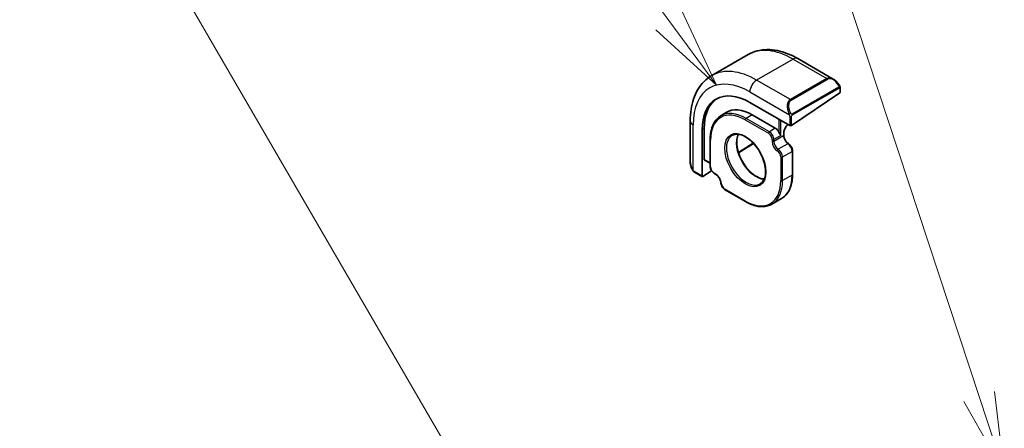
# Model space of a CAD drawing. Units: millimetres. Extents: x 72 to 9888, y 40 to 1445.
# Drawn here: x 1011 to 1164, y 756 to 819 of the extents above; entities that cross this region are included whole.
import ezdxf

# ---------------------------------------------------------------- set-up
doc = ezdxf.new("R2010")
doc.units = ezdxf.units.MM
doc.header["$LTSCALE"] = 5
doc.layers.add('Symbol (TK)', color=100, linetype='Continuous', lineweight=18, true_color=0x00ff3f)
doc.layers.add('Visible (ISO)', color=7, linetype='Continuous', lineweight=35)
doc.layers.add('Visible Narrow (ISO)', color=7, linetype='Continuous', lineweight=25)
doc.styles.add('Note Text (TK2)', font='MS PGothic.ttf')

# ---------------------------------------------------------------- blocks, each defined once
blk = doc.blocks.new('バルーン2')
at = {"layer": 'Symbol (TK)', "color": 100, "true_color": 0x00ff40}
for p, q in [((232.085, 152.108), (223.599, 177.837)), ((232.085, 152.108), (232.868, 149.734)), ((232.868, 149.734), (232.56, 152.265)), ((231.61, 151.952), (232.868, 149.734))]:
    blk.add_line(p, q, dxfattribs=at)
at = {"layer": 'Symbol (TK)'}
blk.add_circle((222.661, 180.68), 3, dxfattribs=at)
at = {"layer": 'Symbol (TK)', "color": 7, "insert": (222.661, 180.663), "char_height": 2, "attachment_point": 5, "style": 'Note Text (TK2)'}
blk.add_mtext('4', dxfattribs=at)
blk = doc.blocks.new('バルーン3')
at = {"layer": 'Symbol (TK)', "color": 100, "true_color": 0x00ff40}
for p, q in [((222.429, 163.813), (215.933, 172.665)), ((223.908, 161.798), (222.832, 164.109)), ((222.429, 163.813), (223.908, 161.798)), ((222.026, 163.518), (223.908, 161.798))]:
    blk.add_line(p, q, dxfattribs=at)
at = {"layer": 'Symbol (TK)'}
blk.add_circle((214.165, 175.075), 3, dxfattribs=at)
at = {"layer": 'Symbol (TK)', "color": 7, "insert": (214.165, 175.07), "char_height": 2, "attachment_point": 5, "style": 'Note Text (TK2)'}
blk.add_mtext('5', dxfattribs=at)
blk = doc.blocks.new('バルーン4')
at = {"layer": 'Symbol (TK)', "color": 100, "true_color": 0x00ff40}
for p, q in [((219.397, 143.879), (206.727, 165.664)), ((220.654, 141.718), (219.829, 144.131)), ((219.397, 143.879), (220.654, 141.718)), ((218.965, 143.628), (220.654, 141.718))]:
    blk.add_line(p, q, dxfattribs=at)
at = {"layer": 'Symbol (TK)'}
blk.add_circle((205.219, 168.256), 3, dxfattribs=at)
at = {"layer": 'Symbol (TK)', "color": 7, "insert": (205.219, 168.25), "char_height": 2, "attachment_point": 5, "style": 'Note Text (TK2)'}
blk.add_mtext('6', dxfattribs=at)

msp = doc.modelspace()

# ---------------------------------------------------------------- linework, layer by layer
at = {"layer": 'Visible (ISO)'}
for p, q in [((1124.4554, 813.7355), (1118.7985, 810.4695)), ((1132.2054, 813.1164), (1137.7194, 809.9329)), ((1138.7386, 807.8123), (1131.2433, 802.7277)), ((1138.7972, 808.5485), (1138.7972, 807.9041)), ((1124.7379, 806.306), (1130.9604, 802.7134)), ((1120.1431, 804.1494), (1121.0439, 804.7221)), ((1115.4597, 803.4482), (1115.4597, 797.0813)), ((1125.0914, 804.3892), (1128.6977, 802.3071)), ((1117.3133, 794.8342), (1117.3133, 802.0194)), ((1117.6359, 797.424), (1117.6359, 802.2414)), ((1130.0291, 801.1621), (1130.0291, 801.5983)), ((1118.558, 800.5321), (1118.558, 796.3679)), ((1125.3105, 799.9281), (1122.9693, 798.4785)), ((1131.3726, 795.0792), (1131.3726, 798.7554)), ((1118.558, 796.824), (1117.6737, 797.3346)), ((1116.1198, 795.4556), (1117.3511, 794.7447)), ((1118.7719, 795.6745), (1117.4423, 794.7597)), ((1119.224, 795.2147), (1119.476, 795.0693)), ((1120.8884, 792.7024), (1124.0722, 790.8643)), ((1129.6571, 791.3353), (1128.1722, 790.478))]:
    msp.add_line(p, q, dxfattribs=at)
for centre, major_axis, ratio, start_param, end_param in [((1124.7379, 797.7328), (-5.25, 9.0933), 0.57735027, 5.49778714, 7.06858347), ((1138.5972, 807.894), (-0.1997, -0.0166), 0.6252357, 2.30424972, 3.08964788), ((1125.0914, 797.9369), (-5.2719, 9.1312), 0.57735027, 0.09541225, 0.78539816), ((1125.0914, 797.9369), (-3.9512, 6.8437), 0.57735027, 5.49778714, 6.30788053), ((1128.6977, 801.4901), (0.4997, -0.8666), 0.57735005, 1.42950863, 2.35680385), ((1131.1018, 802.8093), (0.1997, 0.0166), 0.6252357, 3.87504604, 5.44584237), ((1117.7649, 797.5128), (0.0878, 0.1801), 0.52498709, 2.31955436, 3.10495253), ((1117.4423, 794.923), (0.0878, 0.1801), 0.52498709, 2.31955436, 3.89035069)]:
    msp.add_ellipse(centre, major_axis=major_axis, ratio=ratio, start_param=start_param, end_param=end_param, dxfattribs=at)
for points, knots in [([(1124.4554, 813.7355), (1124.9005, 813.9924), (1125.3806, 814.1881), (1126.3803, 814.4496), (1126.8996, 814.5158), (1127.9527, 814.5274), (1128.4867, 814.4731), (1129.5558, 814.2569), (1130.0912, 814.0952), (1131.1551, 813.6755), (1131.6837, 813.4176), (1132.2054, 813.1164)], [5.497787144, 5.497787144, 5.497787144, 5.497787144, 5.654866776, 5.654866776, 5.811946409, 5.811946409, 5.969026042, 5.969026042, 6.126105674, 6.126105674, 6.283185307, 6.283185307, 6.283185307, 6.283185307]), ([(1118.7985, 810.4695), (1118.3535, 810.2125), (1117.944, 809.8946), (1117.2176, 809.1595), (1116.9007, 808.7429), (1116.3641, 807.8367), (1116.1441, 807.3471), (1115.7967, 806.3131), (1115.6691, 805.7686), (1115.5006, 804.6374), (1115.4597, 804.0507), (1115.4597, 803.4482)], [0.785398163, 0.785398163, 0.785398163, 0.785398163, 0.942477796, 0.942477796, 1.099557429, 1.099557429, 1.256637061, 1.256637061, 1.413716694, 1.413716694, 1.570796327, 1.570796327, 1.570796327, 1.570796327]), ([(1137.7194, 809.9329), (1137.787, 809.8938), (1137.8539, 809.8497), (1137.9854, 809.7524), (1138.05, 809.6992), (1138.176, 809.5846), (1138.2374, 809.5233), (1138.3561, 809.3936), (1138.4134, 809.3252), (1138.523, 809.1827), (1138.5752, 809.1085), (1138.6246, 809.0321)], [0.785398163, 0.785398163, 0.785398163, 0.785398163, 0.925335007, 0.925335007, 1.065271851, 1.065271851, 1.205208695, 1.205208695, 1.345145539, 1.345145539, 1.485082383, 1.485082383, 1.485082383, 1.485082383]), ([(1138.6246, 809.0321), (1138.6581, 808.9801), (1138.6897, 808.9267), (1138.7298, 808.8476), (1138.7411, 808.8231), (1138.7604, 808.7733), (1138.7689, 808.7482), (1138.7831, 808.6943), (1138.7879, 808.6654), (1138.7948, 808.608), (1138.7972, 808.5788), (1138.7972, 808.5485)], [0, 0, 0, 0, 0.0185613677, 0.0185613677, 0.0266145104, 0.0266145104, 0.0346222704, 0.0346222704, 0.0441908302, 0.0441908302, 0.0543700691, 0.0543700691, 0.0543700691, 0.0543700691]), ([(1120.1431, 804.1494), (1119.939, 804.0196), (1119.7515, 803.8625), (1119.415, 803.4992), (1119.2661, 803.2931), (1119.0098, 802.8383), (1118.9024, 802.5897), (1118.7303, 802.0563), (1118.6656, 801.7715), (1118.5795, 801.1723), (1118.558, 800.8579), (1118.558, 800.5321)], [0.810093386, 0.810093386, 0.810093386, 0.810093386, 0.962233974, 0.962233974, 1.114374563, 1.114374563, 1.266515151, 1.266515151, 1.418655739, 1.418655739, 1.570796327, 1.570796327, 1.570796327, 1.570796327]), ([(1129.5462, 801.1692), (1129.5146, 801.2313), (1129.4691, 801.3046), (1129.3666, 801.4676), (1129.3092, 801.5567), (1129.2634, 801.6537)], [0, 0, 0, 0, 0.0324143731, 0.0324143731, 0.0648287461, 0.0648287461, 0.0648287461, 0.0648287461]), ([(1130.7147, 802.8553), (1130.6592, 802.8175), (1130.6026, 802.7713), (1130.478, 802.6514), (1130.4108, 802.5734), (1130.2878, 802.4018), (1130.2322, 802.308), (1130.1393, 802.1154), (1130.1022, 802.0165), (1130.0501, 801.8262), (1130.035, 801.7347), (1130.0295, 801.6334), (1130.0291, 801.6156), (1130.0291, 801.5983)], [0.08894414, 0.08894414, 0.08894414, 0.08894414, 0.32249267, 0.32249267, 0.61613516, 0.61613516, 0.91393939, 0.91393939, 1.21202273, 1.21202273, 1.50636585, 1.50636585, 1.57079633, 1.57079633, 1.57079633, 1.57079633]), ([(1122.0499, 801.1945), (1122.2876, 801.3185), (1122.5676, 801.3724), (1123.1704, 801.325), (1123.4866, 801.2356), (1124.1279, 800.9286), (1124.452, 800.7154), (1125.0818, 800.1837), (1125.3873, 799.8652), (1125.9477, 799.1537), (1126.2023, 798.7606), (1126.6332, 797.9406), (1126.8092, 797.5139), (1127.0647, 796.6727), (1127.1443, 796.2582), (1127.201, 795.4861), (1127.1785, 795.1285), (1127.0395, 794.5041), (1126.9227, 794.2387), (1126.6609, 793.8835), (1126.5344, 793.7647), (1126.3919, 793.6741)], [5.52248237, 5.52248237, 5.52248237, 5.52248237, 5.875417, 5.875417, 6.19794042, 6.19794042, 6.5103442, 6.5103442, 6.82326921, 6.82326921, 7.1374436, 7.1374436, 7.45192559, 7.45192559, 7.76563466, 7.76563466, 8.07798314, 8.07798314, 8.39225803, 8.39225803, 8.61468457, 8.61468457, 8.61468457, 8.61468457]), ([(1122.9561, 801.3405), (1122.8403, 801.1119), (1122.7597, 800.8354), (1122.6815, 800.1905), (1122.6893, 799.8179), (1122.8044, 799.0312), (1122.9116, 798.6173), (1123.2164, 797.7895), (1123.4144, 797.3758), (1123.881, 796.5924), (1124.1498, 796.2229), (1124.7292, 795.5674), (1125.0397, 795.2813), (1125.6678, 794.8212), (1125.9851, 794.647), (1126.5276, 794.447), (1126.7578, 794.3976), (1126.9714, 794.3859)], [1.14575117, 1.14575117, 1.14575117, 1.14575117, 1.44068108, 1.44068108, 1.75330132, 1.75330132, 2.06589824, 2.06589824, 2.3798419, 2.3798419, 2.694256, 2.694256, 3.00803537, 3.00803537, 3.32041975, 3.32041975, 3.56663781, 3.56663781, 3.56663781, 3.56663781]), ([(1130.7424, 799.8869), (1130.6744, 799.9301), (1130.6043, 799.9861), (1130.4673, 800.1208), (1130.4005, 800.1998), (1130.2787, 800.3731), (1130.2239, 800.4674), (1130.133, 800.6606), (1130.097, 800.7593), (1130.0472, 800.9488), (1130.0333, 801.0396), (1130.0293, 801.1354), (1130.0291, 801.1489), (1130.0291, 801.1621)], [3.19161351, 3.19161351, 3.19161351, 3.19161351, 3.47946395, 3.47946395, 3.77340875, 3.77340875, 4.07132945, 4.07132945, 4.36931353, 4.36931353, 4.66335889, 4.66335889, 4.71238898, 4.71238898, 4.71238898, 4.71238898]), ([(1131.3726, 798.7554), (1131.3726, 798.8392), (1131.3616, 798.9254), (1131.321, 799.0982), (1131.2913, 799.1848), (1131.216, 799.3532), (1131.1704, 799.4349), (1131.0663, 799.5879), (1131.0079, 799.6591), (1130.8816, 799.7859), (1130.8138, 799.8416), (1130.7424, 799.8869)], [4.71238898, 4.71238898, 4.71238898, 4.71238898, 5.01654407, 5.01654407, 5.32069917, 5.32069917, 5.62485426, 5.62485426, 5.92900936, 5.92900936, 6.23316445, 6.23316445, 6.23316445, 6.23316445]), ([(1115.4597, 797.0813), (1115.4597, 797.0032), (1115.4644, 796.9232), (1115.483, 796.7606), (1115.4968, 796.6781), (1115.533, 796.5117), (1115.5554, 796.4278), (1115.6084, 796.2602), (1115.6389, 796.1764), (1115.7076, 796.0102), (1115.7457, 795.9279), (1115.7872, 795.847)], [0.785398163, 0.785398163, 0.785398163, 0.785398163, 0.925335007, 0.925335007, 1.065271851, 1.065271851, 1.205208695, 1.205208695, 1.345145539, 1.345145539, 1.485082383, 1.485082383, 1.485082383, 1.485082383]), ([(1116.1198, 795.4556), (1116.1019, 795.4659), (1116.0851, 795.4771), (1116.0441, 795.5057), (1116.0198, 795.5243), (1115.9768, 795.5634), (1115.9582, 795.583), (1115.9181, 795.6305), (1115.8971, 795.6593), (1115.8623, 795.7128), (1115.8474, 795.7371), (1115.8171, 795.7898), (1115.8019, 795.8183), (1115.7872, 795.847)], [0, 0, 0, 0, 0.0069066798, 0.0069066798, 0.0172811446, 0.0172811446, 0.0255780755, 0.0255780755, 0.0361324554, 0.0361324554, 0.0446997753, 0.0446997753, 0.0543682311, 0.0543682311, 0.0543682311, 0.0543682311]), ([(1119.224, 795.2147), (1119.149, 795.258), (1119.0777, 795.3127), (1118.9446, 795.4394), (1118.883, 795.5115), (1118.7729, 795.6673), (1118.7245, 795.7511), (1118.6445, 795.9244), (1118.6129, 796.0138), (1118.5697, 796.1923), (1118.558, 796.2814), (1118.558, 796.3679)], [-1.57079633, -1.57079633, -1.57079633, -1.57079633, -1.25663706, -1.25663706, -0.9424778, -0.9424778, -0.62831853, -0.62831853, -0.31415927, -0.31415927, 0, 0, 0, 0]), ([(1120.2236, 793.8139), (1120.2202, 793.8943), (1120.2068, 793.9831), (1120.1586, 794.1691), (1120.1236, 794.2664), (1120.0344, 794.4585), (1119.9801, 794.5532), (1119.8583, 794.7285), (1119.7908, 794.809), (1119.6516, 794.9469), (1119.5799, 795.0044), (1119.4989, 795.0557), (1119.4874, 795.0627), (1119.476, 795.0693)], [4.76240984, 4.76240984, 4.76240984, 4.76240984, 5.05026028, 5.05026028, 5.34420508, 5.34420508, 5.64212578, 5.64212578, 5.94010986, 5.94010986, 6.23415522, 6.23415522, 6.28318531, 6.28318531, 6.28318531, 6.28318531]), ([(1129.6571, 791.3353), (1129.877, 791.4623), (1130.0796, 791.6192), (1130.4434, 791.9874), (1130.6046, 792.1985), (1130.8824, 792.6675), (1130.9989, 792.9255), (1131.1855, 793.4811), (1131.2557, 793.7787), (1131.3492, 794.4065), (1131.3726, 794.7366), (1131.3726, 795.0792)], [3.926990817, 3.926990817, 3.926990817, 3.926990817, 4.08407045, 4.08407045, 4.241150082, 4.241150082, 4.398229715, 4.398229715, 4.555309348, 4.555309348, 4.71238898, 4.71238898, 4.71238898, 4.71238898]), ([(1120.8884, 792.7024), (1120.8159, 792.7443), (1120.7467, 792.7969), (1120.6174, 792.9185), (1120.5572, 792.9875), (1120.4491, 793.1369), (1120.4011, 793.2173), (1120.3207, 793.3839), (1120.2881, 793.4701), (1120.2415, 793.6428), (1120.2272, 793.7294), (1120.2236, 793.8139)], [3.14159265, 3.14159265, 3.14159265, 3.14159265, 3.44574775, 3.44574775, 3.74990284, 3.74990284, 4.05405794, 4.05405794, 4.35821303, 4.35821303, 4.66236812, 4.66236812, 4.66236812, 4.66236812]), ([(1124.0722, 790.8643), (1124.3688, 790.693), (1124.6664, 790.5482), (1125.2568, 790.3153), (1125.5497, 790.2272), (1126.1242, 790.1111), (1126.4058, 790.083), (1126.9509, 790.089), (1127.2143, 790.1231), (1127.7151, 790.2541), (1127.9523, 790.351), (1128.1722, 790.478)], [3.141592654, 3.141592654, 3.141592654, 3.141592654, 3.298672286, 3.298672286, 3.455751919, 3.455751919, 3.612831552, 3.612831552, 3.769911184, 3.769911184, 3.926990817, 3.926990817, 3.926990817, 3.926990817])]:
    msp.add_open_spline(points, degree=3, knots=knots, dxfattribs=at)
at = {"layer": 'Visible Narrow (ISO)'}
for p, q in [((1131.4554, 813.0421), (1125.7985, 809.7761)), ((1131.4554, 813.0421), (1136.7001, 810.014)), ((1131.0433, 806.7481), (1125.7985, 809.7761)), ((1136.7001, 810.014), (1131.0433, 806.7481)), ((1131.1433, 806.6425), (1136.8001, 809.9085)), ((1124.7379, 807.939), (1130.8923, 804.3857)), ((1138.5753, 808.6752), (1131.3237, 804.4885)), ((1131.3651, 804.3491), (1138.6167, 808.5358)), ((1138.7386, 808.4668), (1138.7386, 807.8123)), ((1124.0308, 803.5763), (1127.637, 801.4943)), ((1125.0914, 804.3892), (1124.1673, 803.8183)), ((1127.7735, 801.7363), (1124.1673, 803.8183)), ((1129.2634, 803.6932), (1129.2634, 801.6537)), ((1129.5462, 801.1692), (1129.5462, 803.5299)), ((1130.9604, 804.1394), (1130.9604, 802.7134)), ((1131.2433, 802.7277), (1131.2433, 804.1394)), ((1115.899, 795.7294), (1115.899, 802.8359)), ((1117.6359, 802.2414), (1117.3133, 802.0194)), ((1128.6977, 802.3071), (1127.7735, 801.7363)), ((1129.9705, 801.5167), (1129.9705, 801.0804)), ((1118.6166, 796.2863), (1118.6166, 800.4504)), ((1125.2715, 799.9699), (1122.9519, 798.5337)), ((1128.2027, 800.5141), (1128.2027, 800.2231)), ((1129.5462, 801.1692), (1128.4855, 800.5141)), ((1129.9705, 801.0804), (1128.4855, 800.2231)), ((1128.4855, 800.2231), (1128.4855, 800.5141)), ((1130.6422, 799.8771), (1129.1573, 799.0198)), ((1129.8291, 797.8165), (1131.314, 798.6738)), ((1131.314, 798.6738), (1131.314, 794.9975)), ((1118.558, 796.8917), (1117.6359, 797.424)), ((1129.5462, 797.8165), (1129.5462, 794.1402)), ((1129.8291, 794.1402), (1129.8291, 797.8165)), ((1117.3133, 794.8342), (1116.0783, 795.5472)), ((1119.4346, 795.1608), (1119.1826, 795.3063)), ((1131.314, 794.9975), (1129.8291, 794.1402)), ((1124.0308, 790.9558), (1120.847, 792.794))]:
    msp.add_line(p, q, dxfattribs=at)
for centre, major_axis, ratio, start_param, end_param in [((1131.4554, 801.6111), (-7, 12.1244), 0.57735027, 5.49778714, 6.28318531), ((1131.4554, 811.8173), (0.75, 1.299), 0.57735027, 0, 0.78539816), ((1124.7379, 797.7328), (-6.25, 10.8253), 0.57735027, 5.49778714, 7.06858347), ((1125.7985, 798.3451), (-7, 12.1244), 0.57735027, 5.49778714, 6.28318531), ((1125.7985, 808.5514), (-0.75, -1.299), 0.57735027, 3.92699082, 5.49778714), ((1137.6194, 808.2586), (-0.8749, 1.7792), 0.61689303, 5.53890301, 6.32430117), ((1136.7001, 809.8507), (-0.1, 0.1732), 0.57735027, 4.71238898, 5.49778714), ((1137.7194, 808.3163), (-0.9192, 1.5922), 0.57735027, 4.79810292, 6.28318531), ((1138.4565, 808.9237), (0.168, 0.1085), 0.03501395, 5.32700046, 6.28318531), ((1138.4753, 808.6175), (-0.1, 0.1732), 0.57735027, 3.92699082, 4.71238898), ((1138.5972, 808.5485), (0.2, 0), 0.57735027, 5.49778714, 6.28318531), ((1131.9625, 804.9926), (-0.8749, 1.7792), 0.61689303, 0.04111586, 1.52619825), ((1132.0625, 805.0503), (-0.9192, 1.5922), 0.57735027, 0, 1.48508238), ((1131.0433, 806.5848), (-0.1, 0.1732), 0.57735027, 4.71238898, 5.49778714), ((1124.0308, 797.3245), (-3.8284, 6.631), 0.57735027, 5.49778714, 7.06858347), ((1124.1673, 797.4033), (-3.9284, 6.8041), 0.57735027, 5.49778714, 6.30788053), ((1130.9679, 804.6001), (0.1779, 0.0913), 0.03501395, 0.95618485, 2.46640942), ((1116.9597, 803.4482), (-1.5, 0), 0.57735027, 0, 0.78539816), ((1124.1722, 803.658), (0.1, 0.1732), 0.57735027, 0.82030475, 2.35619449), ((1131.1018, 804.221), (-0.2, 0), 0.57735027, 0.78539816, 2.35619449), ((1131.2237, 804.4308), (0.1, -0.1732), 0.57735027, 0.78539816, 1.57079633), ((1127.7784, 801.5759), (-0.1, -0.1732), 0.57735027, 3.9618974, 5.49778714), ((1127.637, 800.8407), (0.3998, -0.6932), 0.57735005, 0.78600752, 2.35680385), ((1127.7784, 800.9223), (-0.505, 0.8633), 0.5733094, 3.92391247, 5.4947088), ((1130.819, 802.0066), (-0.6, -1.0392), 0.57735027, 4.107054, 5.49778714), ((1129.8291, 801.5983), (0.2, 0), 0.57735027, 5.49778714, 6.28318531), ((1118.758, 800.5321), (-0.2, 0), 0.57735027, 0, 0.78539816), ((1124.1673, 797.4033), (2.1716, -3.7614), 0.57735027, 3.11689743, 6.30788053), ((1125.6522, 798.2606), (-2.135, 3.6979), 0.57735027, 0.3369029, 2.80468976), ((1128.3441, 800.5957), (-0.2, 0), 0.57735027, 0.78539816, 2.35619449), ((1129.0512, 799.7332), (0.6, -1.0392), 0.57735027, 3.92699082, 5.44776629), ((1128.3441, 800.3047), (-0.2, 0), 0.57735027, 0.78539816, 2.35619449), ((1129.1927, 799.8148), (-0.5, 0.866), 0.57735027, 0.78539816, 2.30617363), ((1129.8291, 801.1621), (0.2, 0), 0.57735027, 5.49778714, 6.28318531), ((1130.6776, 800.6722), (0.5, -0.866), 0.57735027, 3.92699082, 5.44776629), ((1129.1502, 798.8608), (-0.1072, -0.1688), 0.54776062, 3.95078095, 5.52157728), ((1128.9805, 798.1431), (0.4, -0.6928), 0.57735027, 0.78539816, 2.30617363), ((1129.1219, 798.2247), (-0.5, 0.866), 0.57735027, 3.92699082, 5.44776629), ((1130.6352, 799.7181), (0.1072, 0.1688), 0.54776062, 0, 0.8091883), ((1130.6069, 799.082), (0.5, -0.866), 0.57735027, 0.78539816, 2.30617363), ((1131.1726, 798.7554), (0.2, 0), 0.57735027, 5.49778714, 6.28318531), ((1116.9597, 796.3307), (-1.1034, 1.6472), 0.61689303, 0.7442823, 1.44396652), ((1129.6876, 797.8981), (-0.2, 0), 0.57735027, 0.78539816, 2.35619449), ((1115.9651, 795.9382), (-0.1779, -0.0913), 0.03501395, 5.72914558, 6.28318544), ((1116.2198, 795.6288), (-0.1, -0.1732), 0.57735027, 5.49778714, 6.28318531), ((1118.758, 796.3679), (-0.2, 0), 0.57735027, 0, 0.78539816), ((1119.1826, 795.9595), (-0.4005, 0.6928), 0.57735005, 0.78478881, 2.35558513), ((1119.324, 795.3879), (-0.1, -0.1732), 0.57735027, 5.49778714, 6.28318531), ((1119.4346, 794.181), (-0.6, 1.0392), 0.57735027, 3.97701167, 5.49778714), ((1119.576, 795.2425), (-0.1, -0.1732), 0.57735027, 5.49778714, 6.28318531), ((1124.0308, 797.3245), (3.9, -6.755), 0.57735027, 5.49778714, 7.06858347), ((1124.1722, 797.4062), (4, -6.9282), 0.57735027, 0, 0.78539816), ((1129.6876, 794.2218), (-0.2, 0), 0.57735027, 0.78539816, 2.35619449), ((1125.6571, 798.2635), (4, -6.9282), 0.57735027, 0, 0.78539816), ((1131.1726, 795.0792), (0.2, 0), 0.57735027, 5.49778714, 6.28318531), ((1120.4235, 793.8224), (-0.1998, -0.0085), 0.54776062, 0, 0.76160803), ((1120.847, 793.4472), (-0.4, 0.6928), 0.57735027, 0.83541902, 2.35619449), ((1120.9884, 792.8756), (-0.1, -0.1732), 0.57735027, 5.49778714, 6.28318531), ((1124.1722, 791.0375), (-0.1, -0.1732), 0.57735027, 5.49778714, 6.28318531)]:
    msp.add_ellipse(centre, major_axis=major_axis, ratio=ratio, start_param=start_param, end_param=end_param, dxfattribs=at)
msp.add_ellipse((1124.0308, 797.3245), major_axis=(-2.2716, 3.9345), ratio=0.57735027, dxfattribs=at)
for points, knots in [([(1138.5565, 808.9814), (1138.6083, 808.9011), (1138.6582, 808.7455), (1138.607, 808.6971), (1138.5983, 808.6888), (1138.5868, 808.6818), (1138.5753, 808.6752)], [0, 0, 0, 0, 0.85463413, 0.85463413, 0.85463413, 1, 1, 1, 1]), ([(1138.6167, 808.5358), (1138.6655, 808.564), (1138.7304, 808.5534), (1138.7373, 808.4966), (1138.7385, 808.4868), (1138.7386, 808.4765), (1138.7386, 808.4668)], [0, 0, 0, 0, 0.8529857, 0.8529857, 0.8529857, 1, 1, 1, 1]), ([(1131.3237, 804.4885), (1131.2689, 804.4569), (1131.1944, 804.479), (1131.1322, 804.5558), (1131.1046, 804.5898), (1131.0836, 804.6273), (1131.0679, 804.6579)], [0, 0, 0, 0, 0.6929293, 0.6929293, 0.6929293, 1, 1, 1, 1]), ([(1131.2433, 804.1394), (1131.2433, 804.1958), (1131.2857, 804.2941), (1131.3388, 804.3325), (1131.3479, 804.3391), (1131.3568, 804.3443), (1131.3651, 804.3491)], [0, 0, 0, 0, 0.85402875, 0.85402875, 0.85402875, 1, 1, 1, 1])]:
    msp.add_open_spline(points, degree=3, knots=knots, dxfattribs=at)
for points in [[(1130.827, 804.5327), (1130.8338, 804.518), (1130.886, 804.4004), (1130.8923, 804.3857)], [(1130.8923, 804.3857), (1130.9066, 804.3523), (1130.9604, 804.1695), (1130.9604, 804.1394)], [(1115.899, 795.7294), (1115.8895, 795.7422), (1115.82, 795.8498), (1115.8121, 795.8639)], [(1116.0783, 795.5472), (1116.0522, 795.5623), (1115.9209, 795.7003), (1115.899, 795.7294)]]:
    msp.add_open_spline(points, degree=3, dxfattribs=at)

# ---------------------------------------------------------------- block references
at = {"layer": 'Symbol (TK)', "xscale": 5, "yscale": 5, "zscale": 5}
for name in ['バルーン2', 'バルーン3', 'バルーン4']:
    msp.add_blockref(name, (0, 0), dxfattribs=at)

doc.saveas('drawing.dxf')
